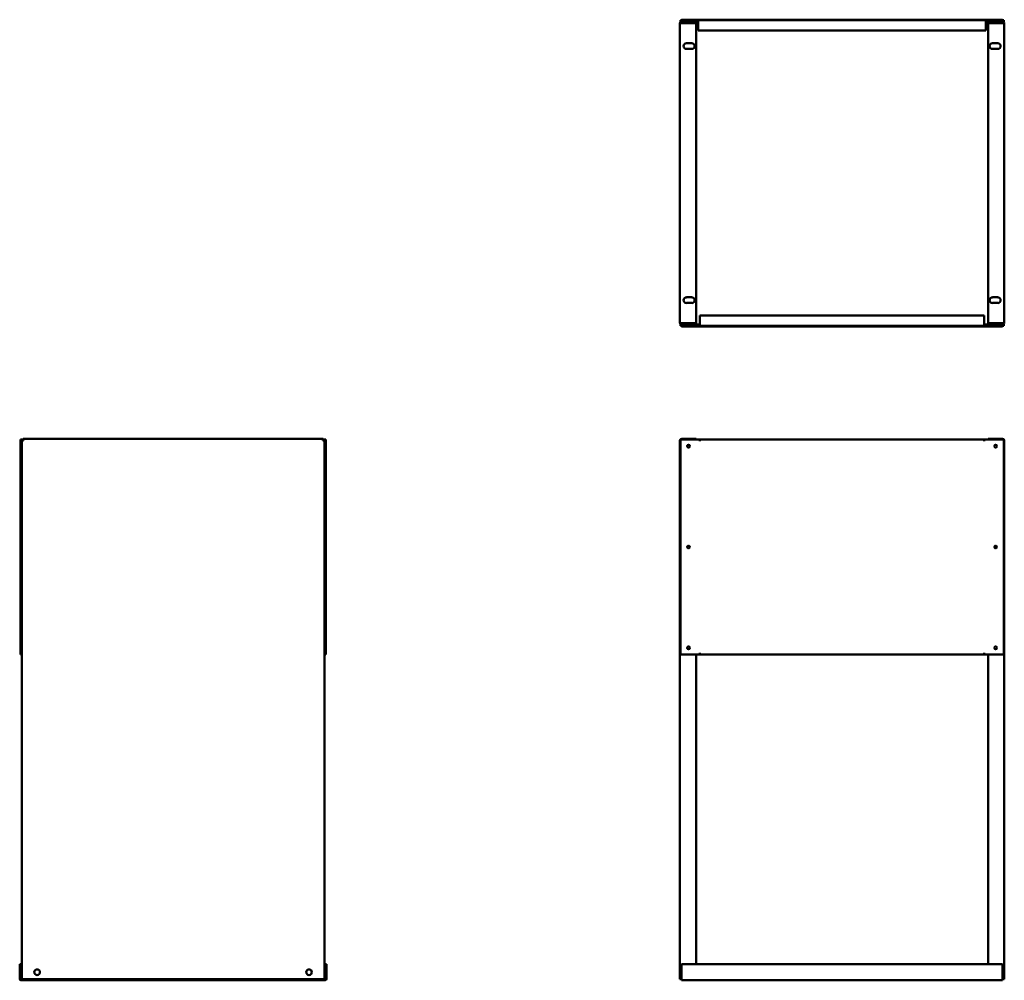
# Model space of a CAD drawing. Units: millimetres. Extents: x 330 to 2151, y 195 to 1971.
import ezdxf

# ---------------------------------------------------------------- set-up
doc = ezdxf.new("R2010")
doc.units = ezdxf.units.MM
doc.layers.add('Visible (ANSI)', color=7, linetype='Continuous', lineweight=50)

msp = doc.modelspace()

# ---------------------------------------------------------------- linework, layer by layer
at = {"layer": 'Visible (ANSI)'}
for p, q in [((1584.8, 1970), (1551.8, 1970)), ((1551.8, 1967.5), (1551.8, 1970)), ((1584.8, 1967.5), (1551.8, 1967.5)), ((1554, 1970), (1554, 1971.2)), ((2147.5, 1971.2), (1554, 1971.2)), ((1554, 1967.5), (1554, 1967.5)), ((1554.1, 1965), (1554.1, 1967.5)), ((1580.8, 1965), (1580.8, 1967.5)), ((1584.8, 1970), (2116.8, 1970)), ((1584.8, 1970), (1584.8, 1966.7)), ((1584.8, 1967.5), (1584.8, 1970)), ((1584.8, 1970), (1584.8, 1970)), ((1584.8, 1967.5), (1584.8, 1967.5)), ((2116.8, 1966.7), (2116.8, 1970)), ((2116.8, 1970), (2116.8, 1970)), ((2116.8, 1970), (2116.8, 1967.5)), ((2149.8, 1970), (2116.8, 1970)), ((2116.8, 1967.5), (2116.8, 1967.5)), ((2149.8, 1967.5), (2116.8, 1967.5)), ((2120.8, 1965), (2120.8, 1967.5)), ((2147.5, 1970), (2147.5, 1971.2)), ((2147.5, 1965), (2147.5, 1967.5)), ((2147.5, 1967.5), (2147.5, 1967.5)), ((2149.8, 1967.5), (2149.8, 1970)), ((1550.8, 1410.7), (1550.8, 1964.2)), ((1554, 1965), (1554, 1965)), ((1554.1, 1965), (1580.8, 1965)), ((1554.1, 1965), (1580.8, 1965)), ((1580.8, 1965), (1580.8, 1409.9)), ((1584.8, 1951), (1584.8, 1966.7)), ((2116.8, 1951), (1584.8, 1951)), ((2116.8, 1966.7), (2116.8, 1951)), ((2147.5, 1965), (2120.8, 1965)), ((2147.5, 1965), (2120.8, 1965)), ((2120.8, 1965), (2120.8, 1409.9)), ((2147.5, 1965), (2147.5, 1965)), ((2150.8, 1410.7), (2150.8, 1964.2)), ((1562.8, 1927.7), (1572.8, 1927.7)), ((1572.8, 1917.2), (1562.8, 1917.2)), ((2138.8, 1927.7), (2128.8, 1927.7)), ((2128.8, 1917.2), (2138.8, 1917.2)), ((1562.8, 1457.7), (1572.8, 1457.7)), ((2138.8, 1457.7), (2128.8, 1457.7)), ((1572.8, 1447.2), (1562.8, 1447.2)), ((2128.8, 1447.2), (2138.8, 1447.2)), ((1587.8, 1408.2), (1587.8, 1423.9)), ((1587.8, 1423.9), (2113.8, 1423.9)), ((2113.8, 1423.9), (2113.8, 1408.2)), ((1551.8, 1407.4), (1587.8, 1407.4)), ((1551.8, 1407.4), (1551.8, 1404.9)), ((1551.8, 1404.9), (1587.8, 1404.9)), ((1554, 1409.9), (1554, 1409.9)), ((1554, 1407.4), (1554, 1407.4)), ((1554, 1404.9), (1554, 1403.7)), ((1554, 1403.7), (2147.5, 1403.7)), ((1554.1, 1409.9), (1580.8, 1409.9)), ((1554.1, 1409.9), (1554.1, 1407.4)), ((1580.8, 1409.9), (1554.1, 1409.9)), ((1580.8, 1409.9), (1580.8, 1407.4)), ((1587.8, 1408.2), (1587.8, 1404.9)), ((1587.8, 1404.9), (1587.8, 1407.4)), ((1587.8, 1407.4), (1587.8, 1407.4)), ((2113.8, 1404.9), (1587.8, 1404.9)), ((1587.8, 1404.9), (1587.8, 1404.9)), ((2113.8, 1404.9), (2113.8, 1408.2)), ((2113.8, 1407.4), (2113.8, 1404.9)), ((2113.8, 1407.4), (2113.8, 1407.4)), ((2113.8, 1407.4), (2149.8, 1407.4)), ((2113.8, 1404.9), (2113.8, 1404.9)), ((2113.8, 1404.9), (2149.8, 1404.9)), ((2147.5, 1409.9), (2120.8, 1409.9)), ((2120.8, 1409.9), (2120.8, 1407.4)), ((2120.8, 1409.9), (2147.5, 1409.9)), ((2147.5, 1409.9), (2147.5, 1407.4)), ((2147.5, 1409.9), (2147.5, 1409.9)), ((2147.5, 1407.4), (2147.5, 1407.4)), ((2147.5, 1404.9), (2147.5, 1403.7)), ((2149.8, 1407.4), (2149.8, 1404.9)), ((330.8, 1195), (330.8, 796.9)), ((333.3, 1195), (330.8, 1195)), ((333.3, 1195), (333.3, 796.9)), ((335.8, 1193.6), (333.3, 1193.6)), ((335.8, 1195), (334.1, 1195)), ((335.8, 1196.1), (890.9, 1196.1)), ((335.8, 1193.6), (335.8, 1196.1)), ((890.9, 1193.6), (890.9, 1196.1)), ((892.6, 1195), (890.9, 1195)), ((890.9, 1193.6), (893.4, 1193.6)), ((893.4, 796.9), (893.4, 1195)), ((893.4, 1195), (895.9, 1195)), ((895.9, 796.9), (895.9, 1195)), ((1550.8, 196.5), (1550.8, 1192.8)), ((1551.8, 1195), (1587.8, 1195)), ((1551.8, 796.9), (1551.8, 1195)), ((1580.8, 1196.1), (1554.1, 1196.1)), ((1554.1, 1195), (1554.1, 1196.1)), ((1580.8, 1195), (1580.8, 1196.1)), ((1587.8, 1195), (2113.8, 1195)), ((1587.8, 1195), (1587.8, 1191.7)), ((1587.8, 1191.7), (1587.8, 1195)), ((1587.8, 1191.7), (1587.8, 1191.7)), ((1587.8, 1191.7), (1587.8, 1191.7)), ((2113.8, 1191.7), (2113.8, 1195)), ((2113.8, 1195), (2113.8, 1191.7)), ((2113.8, 1195), (2149.8, 1195)), ((2113.8, 1191.7), (2113.8, 1191.7)), ((2113.8, 1191.7), (2113.8, 1191.7)), ((2120.8, 1196.1), (2147.5, 1196.1)), ((2120.8, 1195), (2120.8, 1196.1)), ((2147.5, 1195), (2147.5, 1196.1)), ((2149.8, 1195), (2149.8, 796.9)), ((2150.8, 196.5), (2150.8, 1192.8)), ((333.3, 796.9), (330.8, 796.9)), ((333.3, 196.5), (333.3, 796.9)), ((893.4, 796.9), (893.4, 196.5)), ((893.4, 796.9), (895.9, 796.9)), ((1587.8, 796.9), (1551.8, 796.9)), ((1580.8, 796.9), (1580.8, 224.5)), ((1587.8, 796.9), (1587.8, 800.2)), ((1587.8, 800.2), (1587.8, 800.2)), ((1587.8, 800.2), (1587.8, 800.2)), ((1587.8, 800.2), (1587.8, 796.9)), ((2113.8, 796.9), (1587.8, 796.9)), ((2113.8, 800.2), (2113.8, 800.2)), ((2113.8, 800.2), (2113.8, 800.2)), ((2113.8, 800.2), (2113.8, 796.9)), ((2113.8, 796.9), (2113.8, 800.2)), ((2149.8, 796.9), (2113.8, 796.9)), ((2120.8, 796.9), (2120.8, 224.5)), ((331.1, 224.5), (329.6, 224.5)), ((329.6, 224.5), (329.6, 196.8)), ((331.1, 224.5), (331.1, 196.8)), ((895.6, 224.5), (895.6, 196.8)), ((895.6, 224.5), (897.1, 224.5)), ((897.1, 196.8), (897.1, 224.5)), ((1554, 196.8), (1554, 224.5)), ((1554, 224.5), (2147.5, 224.5)), ((2147.5, 224.5), (2147.5, 196.8)), ((331.9, 196), (341.9, 196)), ((331.9, 194.5), (341.9, 194.5)), ((333.3, 196.5), (336.6, 196.5)), ((890.1, 196.5), (336.6, 196.5)), ((341.9, 196.5), (341.9, 194.5)), ((341.9, 196), (341.9, 196)), ((341.9, 194.5), (341.9, 196)), ((884.8, 194.5), (341.9, 194.5)), ((341.9, 194.5), (341.9, 194.5)), ((884.8, 194.5), (884.8, 196.5)), ((884.8, 196), (884.8, 196)), ((884.8, 196), (884.8, 194.5)), ((884.8, 196), (894.8, 196)), ((884.8, 194.5), (884.8, 194.5)), ((884.8, 194.5), (894.8, 194.5)), ((890.1, 196.5), (893.4, 196.5)), ((1550.8, 196.5), (1554, 196.5)), ((1554, 196.8), (1554, 194.5)), ((2147.5, 194.5), (1554, 194.5)), ((2147.5, 194.5), (2147.5, 196.8)), ((2150.8, 196.5), (2147.5, 196.5))]:
    msp.add_line(p, q, dxfattribs=at)
for centre, radius in [((1566.8, 1182.5), 2.6), ((2134.8, 1182.5), 2.6), ((1566.8, 995.9), 2.6), ((2134.8, 995.9), 2.6), ((1566.8, 809.4), 2.6), ((2134.8, 809.4), 2.6), ((361.9, 209.5), 5.25), ((864.8, 209.5), 5.25)]:
    msp.add_circle(centre, radius, dxfattribs=at)
for centre, radius, start, end in [((1562.8, 1922.4), 5.25, 90, 270), ((1572.8, 1922.4), 5.25, 270, 90), ((2128.8, 1922.4), 5.25, 90, 270), ((2138.8, 1922.4), 5.25, 270, 90), ((1562.8, 1452.4), 5.25, 90, 270), ((1572.8, 1452.4), 5.25, 270, 90), ((2128.8, 1452.4), 5.25, 90, 270), ((2138.8, 1452.4), 5.25, 270, 90), ((334.1, 1191.7), 3.3, 90, 104.0297), ((892.6, 1191.7), 3.3, 75.9703, 90), ((331.9, 196.8), 2.3, 180, 270), ((331.9, 196.8), 0.8, 180, 270), ((894.8, 196.8), 2.3, 270, 0), ((894.8, 196.8), 0.8, 270, 0)]:
    msp.add_arc(centre, radius, start, end, dxfattribs=at)
for points, knots in [([(1554.1, 1967.5), (1552.9, 1967.5), (1551.8, 1966.8), (1551.2, 1965.8), (1550.9, 1965.3), (1550.8, 1964.8), (1550.8, 1964.2)], [0, 0, 0, 0, 1.038897, 1.038897, 1.038897, 1.570796, 1.570796, 1.570796, 1.570796]), ([(2147.5, 1967.5), (2148.6, 1967.5), (2149.8, 1966.8), (2150.3, 1965.8), (2150.6, 1965.3), (2150.8, 1964.8), (2150.8, 1964.2)], [0, 0, 0, 0, 1.038897, 1.038897, 1.038897, 1.570796, 1.570796, 1.570796, 1.570796]), ([(1550.8, 1964.2), (1550.8, 1964.3), (1551.4, 1964.5), (1552.4, 1964.7), (1552.9, 1964.8), (1553.5, 1964.9), (1554.1, 1965)], [0, 0, 0, 0, 1.038897, 1.038897, 1.038897, 1.570796, 1.570796, 1.570796, 1.570796]), ([(1553.8, 1964.9), (1553.9, 1964.9), (1554, 1965), (1554, 1965), (1554, 1965), (1554.1, 1965), (1554.1, 1965)], [1.239108, 1.239108, 1.239108, 1.239108, 1.4805688, 1.4805688, 1.4805688, 1.5707963, 1.5707963, 1.5707963, 1.5707963]), ([(2150.8, 1964.2), (2150.8, 1964.3), (2150.1, 1964.5), (2149.2, 1964.7), (2148.7, 1964.8), (2148.1, 1964.9), (2147.5, 1965)], [0, 0, 0, 0, 1.038897, 1.038897, 1.038897, 1.570796, 1.570796, 1.570796, 1.570796]), ([(2147.7, 1964.9), (2147.7, 1964.9), (2147.6, 1965), (2147.6, 1965), (2147.5, 1965), (2147.5, 1965), (2147.5, 1965)], [1.239108, 1.239108, 1.239108, 1.239108, 1.4805688, 1.4805688, 1.4805688, 1.5707963, 1.5707963, 1.5707963, 1.5707963]), ([(1550.8, 1410.7), (1550.8, 1409.5), (1551.4, 1408.4), (1552.4, 1407.8), (1552.9, 1407.5), (1553.5, 1407.4), (1554.1, 1407.4)], [0, 0, 0, 0, 1.038897, 1.038897, 1.038897, 1.570796, 1.570796, 1.570796, 1.570796]), ([(1554.1, 1409.9), (1552.9, 1410), (1551.8, 1410.2), (1551.2, 1410.4), (1550.9, 1410.5), (1550.8, 1410.6), (1550.8, 1410.7)], [0, 0, 0, 0, 1.038897, 1.038897, 1.038897, 1.570796, 1.570796, 1.570796, 1.570796]), ([(1553.8, 1409.9), (1553.9, 1409.9), (1554, 1409.9), (1554, 1409.9), (1554, 1409.9), (1554.1, 1409.9), (1554.1, 1409.9)], [1.239108, 1.239108, 1.239108, 1.239108, 1.4805688, 1.4805688, 1.4805688, 1.5707963, 1.5707963, 1.5707963, 1.5707963]), ([(2150.8, 1410.7), (2150.8, 1409.5), (2150.1, 1408.4), (2149.2, 1407.8), (2148.7, 1407.5), (2148.1, 1407.4), (2147.5, 1407.4)], [0, 0, 0, 0, 1.038897, 1.038897, 1.038897, 1.570796, 1.570796, 1.570796, 1.570796]), ([(2147.5, 1409.9), (2148.6, 1410), (2149.8, 1410.2), (2150.3, 1410.4), (2150.6, 1410.5), (2150.8, 1410.6), (2150.8, 1410.7)], [0, 0, 0, 0, 1.038897, 1.038897, 1.038897, 1.570796, 1.570796, 1.570796, 1.570796]), ([(2147.7, 1409.9), (2147.7, 1409.9), (2147.6, 1409.9), (2147.6, 1409.9), (2147.5, 1409.9), (2147.5, 1409.9), (2147.5, 1409.9)], [1.239108, 1.239108, 1.239108, 1.239108, 1.4805688, 1.4805688, 1.4805688, 1.5707963, 1.5707963, 1.5707963, 1.5707963]), ([(333.3, 1193.6), (333.3, 1193.4), (333.9, 1193.2), (334.9, 1193), (335.4, 1192.9), (336, 1192.8), (336.6, 1192.8)], [0, 0, 0, 0, 1.038897, 1.038897, 1.038897, 1.570796, 1.570796, 1.570796, 1.570796]), ([(336.6, 1192.8), (336.4, 1193.9), (336.2, 1195), (336.1, 1195.6), (336, 1195.9), (335.9, 1196.1), (335.8, 1196.1)], [0, 0, 0, 0, 1.038897, 1.038897, 1.038897, 1.570796, 1.570796, 1.570796, 1.570796]), ([(336.6, 1192.8), (336.3, 1193.1), (336.1, 1193.5), (335.8, 1193.6), (335.8, 1193.6), (335.8, 1193.6), (335.8, 1193.6)], [0, 0, 0, 0, 1.480569, 1.480569, 1.480569, 1.570796, 1.570796, 1.570796, 1.570796]), ([(336.6, 1192.8), (336.2, 1193), (335.8, 1193.3), (335.8, 1193.5), (335.8, 1193.5), (335.8, 1193.5), (335.8, 1193.6)], [0, 0, 0, 0, 1.480569, 1.480569, 1.480569, 1.570796, 1.570796, 1.570796, 1.570796]), ([(890.9, 1196.1), (890.7, 1196.1), (890.5, 1195.4), (890.4, 1194.4), (890.3, 1193.9), (890.2, 1193.3), (890.1, 1192.8)], [0, 0, 0, 0, 1.038897, 1.038897, 1.038897, 1.570796, 1.570796, 1.570796, 1.570796]), ([(890.1, 1192.8), (891.2, 1192.9), (892.4, 1193.1), (892.9, 1193.3), (893.2, 1193.4), (893.4, 1193.5), (893.4, 1193.6)], [0, 0, 0, 0, 1.038897, 1.038897, 1.038897, 1.570796, 1.570796, 1.570796, 1.570796]), ([(890.1, 1192.8), (890.5, 1193), (890.9, 1193.3), (890.9, 1193.5), (890.9, 1193.5), (890.9, 1193.5), (890.9, 1193.6)], [0, 0, 0, 0, 1.480569, 1.480569, 1.480569, 1.570796, 1.570796, 1.570796, 1.570796]), ([(890.1, 1192.8), (890.3, 1193.1), (890.6, 1193.5), (890.8, 1193.6), (890.9, 1193.6), (890.9, 1193.6), (890.9, 1193.6)], [0, 0, 0, 0, 1.480569, 1.480569, 1.480569, 1.570796, 1.570796, 1.570796, 1.570796]), ([(1554.1, 1196.1), (1552.9, 1196.1), (1551.8, 1195.4), (1551.2, 1194.4), (1550.9, 1193.9), (1550.8, 1193.3), (1550.8, 1192.8)], [0, 0, 0, 0, 1.038897, 1.038897, 1.038897, 1.570796, 1.570796, 1.570796, 1.570796]), ([(2147.5, 1196.1), (2148.6, 1196.1), (2149.8, 1195.4), (2150.3, 1194.4), (2150.6, 1193.9), (2150.8, 1193.3), (2150.8, 1192.8)], [0, 0, 0, 0, 1.038897, 1.038897, 1.038897, 1.570796, 1.570796, 1.570796, 1.570796])]:
    msp.add_open_spline(points, degree=3, knots=knots, dxfattribs=at)
for points in [[(1550.8, 1192.8), (1550.8, 1192.9), (1551.2, 1193), (1551.8, 1193.2)], [(2150.8, 1192.8), (2150.8, 1192.9), (2150.4, 1193), (2149.8, 1193.2)]]:
    msp.add_open_spline(points, degree=3, dxfattribs=at)

doc.saveas('drawing.dxf')
